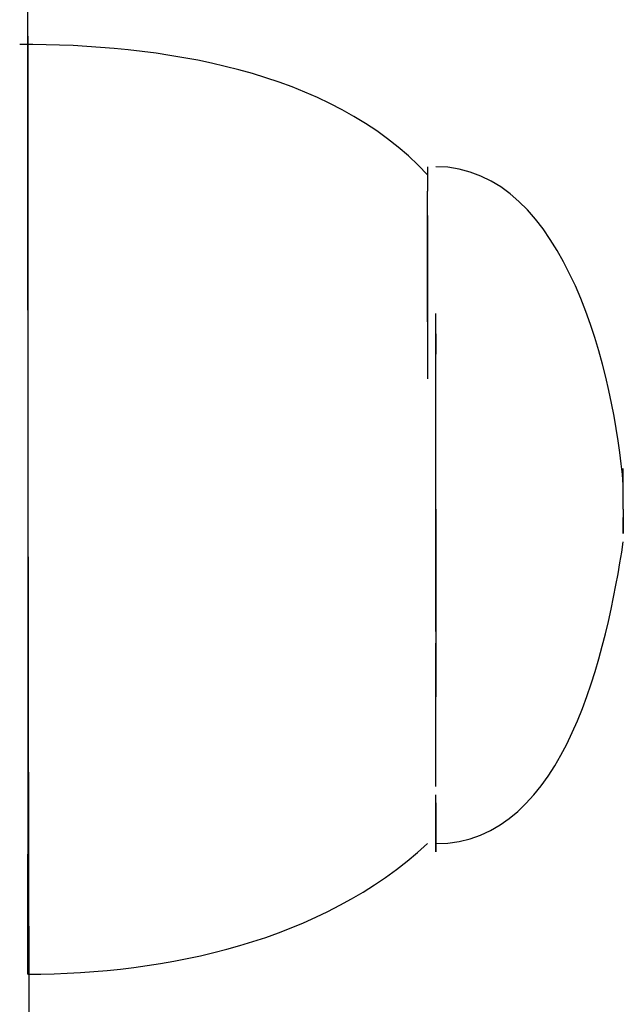
# Model space of a CAD drawing. Units: centimetres. Extents: x 3221 to 4318, y 560 to 1365.
# Drawn here: x 3789 to 3791, y 1051 to 1055 of the extents above; entities that cross this region are included whole.
import ezdxf

# ---------------------------------------------------------------- set-up
doc = ezdxf.new("R2010")
doc.units = ezdxf.units.CM
doc.header["$MEASUREMENT"] = 0
doc.layers.add('Warstwa 1', color=7, linetype='Continuous')

msp = doc.modelspace()

# ---------------------------------------------------------------- linework, layer by layer
at = {"layer": 'Warstwa 1'}
for points, knots in [([(3788.9175, 1039.6313), (3788.9175, 1044.7033), (3788.886, 1049.7753), (3788.886, 1054.8473), (3788.886, 1054.8473), (3788.886, 1054.8473), (3788.886, 1054.8473), (3788.886, 1054.8473), (3788.886, 1054.8473), (3788.886, 1054.8473), (3788.886, 1054.8473), (3788.886, 1054.8473), (3788.886, 1054.8473), (3788.886, 1054.8473), (3788.886, 1054.8473), (3788.886, 1054.8473), (3788.886, 1054.8473), (3788.886, 1054.8473), (3788.886, 1054.8473), (3788.886, 1054.8473), (3788.886, 1054.8473), (3788.886, 1054.8473), (3788.886, 1054.8473), (3788.886, 1054.8473), (3788.886, 1054.8473), (3788.886, 1054.8473), (3788.886, 1054.8473), (3788.886, 1054.8473), (3788.886, 1054.8473), (3788.886, 1054.8473), (3788.886, 1054.8473), (3788.886, 1054.8473)], [0, 0, 0, 0, 0.111111, 0.111111, 0.111111, 0.111111, 0.222222, 0.222222, 0.222222, 0.222222, 0.333333, 0.333333, 0.333333, 0.333333, 0.444444, 0.444444, 0.444444, 0.444444, 0.555556, 0.555556, 0.555556, 0.555556, 0.666667, 0.666667, 0.666667, 0.666667, 0.777778, 0.777778, 0.777778, 0.777778, 1, 1, 1, 1]), ([(3788.886, 1054.5638), (3788.886, 1054.5953), (3788.886, 1054.6268), (3788.886, 1054.6583), (3788.886, 1054.6583), (3788.886, 1054.6268), (3788.886, 1054.5638), (3788.886, 1054.5638)], [0, 0, 0, 0, 0.333333, 0.333333, 0.333333, 0.333333, 1, 1, 1, 1]), ([(3788.886, 1054.5638), (3788.886, 1054.5638), (3788.886, 1054.6583), (3788.886, 1054.6583), (3788.886, 1054.6583), (3788.886, 1054.6583), (3788.886, 1054.5638), (3788.886, 1054.5638)], [0, 0, 0, 0, 0.333333, 0.333333, 0.333333, 0.333333, 1, 1, 1, 1]), ([(3790.4612, 1051.571), (3790.4612, 1051.571), (3790.4612, 1051.6655), (3790.4612, 1051.6655), (3790.4612, 1051.6655), (3790.4612, 1051.634), (3790.4612, 1051.571), (3790.4612, 1051.571)], [0, 0, 0, 0, 0.333333, 0.333333, 0.333333, 0.333333, 1, 1, 1, 1]), ([(3790.4612, 1051.571), (3790.4612, 1051.571), (3790.4612, 1051.5395), (3790.4612, 1051.508), (3790.4612, 1051.508), (3790.4612, 1051.508), (3790.4612, 1051.571), (3790.4612, 1051.571)], [0, 0, 0, 0, 0.333333, 0.333333, 0.333333, 0.333333, 1, 1, 1, 1]), ([(3788.886, 1051.13), (3788.886, 1051.0985), (3788.886, 1051.0669), (3788.886, 1051.0354), (3788.886, 1051.0354), (3788.886, 1051.0669), (3788.886, 1051.0985), (3788.886, 1051.13)], [0, 0, 0, 0, 0.333333, 0.333333, 0.333333, 0.333333, 1, 1, 1, 1])]:
    msp.add_open_spline(points, degree=3, knots=knots, dxfattribs=at)
for points in [[(3790.4297, 1054.1228), (3790.0516, 1054.5323), (3789.3901, 1054.6268), (3788.8545, 1054.6268)], [(3788.886, 1054.6268), (3788.886, 1054.6268), (3788.886, 1054.5008), (3788.886, 1054.5008)], [(3788.886, 1054.6268), (3788.886, 1054.6268), (3788.886, 1054.5008), (3788.886, 1054.5008)], [(3788.886, 1054.6268), (3788.886, 1054.6268), (3788.886, 1054.5323), (3788.886, 1054.5323)], [(3788.886, 1054.5638), (3788.886, 1054.5638), (3788.886, 1054.5008), (3788.886, 1054.5008)], [(3788.886, 1054.5008), (3788.886, 1054.3748), (3788.886, 1054.2173), (3788.886, 1054.1228)], [(3788.886, 1054.5008), (3788.886, 1054.4063), (3788.886, 1054.1858), (3788.886, 1054.1228)], [(3788.886, 1054.5008), (3788.886, 1054.4063), (3788.886, 1054.1858), (3788.886, 1054.1228)], [(3788.886, 1054.2488), (3788.886, 1054.2488), (3788.886, 1053.9967), (3788.886, 1053.9967)], [(3788.886, 1054.2488), (3788.886, 1054.2488), (3788.886, 1054.2488), (3788.886, 1054.2488)], [(3790.4297, 1054.1543), (3790.4297, 1054.1228), (3790.4297, 1054.0913), (3790.4297, 1054.0597)], [(3791.1857, 1052.9256), (3791.1542, 1053.3352), (3790.9652, 1054.1543), (3790.4612, 1054.1543)], [(3788.886, 1054.1228), (3788.886, 1053.9337), (3788.886, 1053.7132), (3788.886, 1053.5242)], [(3790.4297, 1054.1228), (3790.4297, 1054.1228), (3790.4297, 1054.1228), (3790.4297, 1054.1228)], [(3790.4297, 1054.1228), (3790.4297, 1054.1228), (3790.4297, 1054.1228), (3790.4297, 1054.1228)], [(3790.4297, 1053.9652), (3790.4297, 1053.9652), (3790.4297, 1054.0597), (3790.4297, 1054.0597)], [(3790.4297, 1053.9652), (3790.4297, 1053.7762), (3790.4297, 1053.5242), (3790.4297, 1053.3352)], [(3790.4297, 1053.5557), (3790.4297, 1053.6817), (3790.4297, 1053.8707), (3790.4297, 1053.9652)], [(3788.886, 1053.8392), (3788.886, 1053.7762), (3788.886, 1053.5872), (3788.886, 1053.5242)], [(3790.4612, 1053.0832), (3790.4612, 1053.1462), (3790.4612, 1053.7132), (3790.4612, 1053.4297)], [(3788.886, 1053.6187), (3788.886, 1053.6187), (3788.886, 1053.4612), (3788.886, 1053.4612)], [(3790.4612, 1053.4612), (3790.4612, 1053.4612), (3790.4612, 1053.5872), (3790.4612, 1053.5872)], [(3788.886, 1053.5242), (3788.886, 1053.3352), (3788.886, 1053.0201), (3788.886, 1052.8311)], [(3788.886, 1053.5242), (3788.886, 1053.4927), (3788.886, 1053.2407), (3788.886, 1053.1777)], [(3790.4297, 1053.5557), (3790.4297, 1053.5557), (3790.4297, 1053.4612), (3790.4297, 1053.4612)], [(3790.4612, 1052.8311), (3790.4612, 1052.8311), (3790.4612, 1053.0832), (3790.4612, 1053.0832)], [(3791.1857, 1052.8311), (3791.1857, 1052.8626), (3791.1857, 1052.9571), (3791.1857, 1052.9886)], [(3791.1857, 1052.8311), (3791.1857, 1052.8311), (3791.1857, 1052.8941), (3791.1857, 1052.8941)], [(3790.4612, 1052.3586), (3790.4612, 1052.4846), (3790.4612, 1052.7366), (3790.4612, 1052.8626)], [(3788.886, 1052.8311), (3788.886, 1052.4216), (3788.886, 1051.949), (3788.886, 1051.571)], [(3790.4612, 1052.8311), (3790.4612, 1052.6106), (3790.4612, 1052.3271), (3790.4612, 1052.1066)], [(3791.1857, 1052.8311), (3791.1857, 1052.7681), (3791.1857, 1052.6736), (3791.1857, 1052.7996)], [(3791.1857, 1052.7681), (3791.1857, 1052.7681), (3791.1857, 1052.7996), (3791.1857, 1052.7996)], [(3790.4612, 1051.5395), (3790.9652, 1051.5395), (3791.1227, 1052.2956), (3791.1857, 1052.7051)], [(3790.4612, 1051.76), (3790.4612, 1051.8545), (3790.4612, 1052.5476), (3790.4612, 1052.2326)], [(3788.886, 1052.1381), (3788.886, 1051.9805), (3788.886, 1051.697), (3788.886, 1051.5395)], [(3788.886, 1052.1381), (3788.886, 1051.9805), (3788.886, 1051.697), (3788.886, 1051.5395)], [(3788.886, 1051.13), (3788.886, 1051.508), (3788.886, 1051.697), (3788.886, 1051.193)], [(3790.4612, 1051.6655), (3790.4612, 1051.6655), (3790.4612, 1051.7285), (3790.4612, 1051.7285)], [(3790.4612, 1051.697), (3790.4612, 1051.697), (3790.4612, 1051.7285), (3790.4612, 1051.7285)], [(3790.4612, 1051.634), (3790.4612, 1051.634), (3790.4612, 1051.7285), (3790.4612, 1051.7285)], [(3790.4612, 1051.697), (3790.4612, 1051.697), (3790.4612, 1051.634), (3790.4612, 1051.634)], [(3790.4612, 1051.634), (3790.4612, 1051.6025), (3790.4612, 1051.5395), (3790.4612, 1051.5395)], [(3788.886, 1051.571), (3788.886, 1051.4765), (3788.886, 1051.2245), (3788.886, 1051.13)], [(3788.886, 1051.0354), (3789.4216, 1051.0354), (3790.0201, 1051.1615), (3790.4297, 1051.5395)], [(3788.886, 1051.13), (3788.886, 1051.13), (3788.886, 1051.2875), (3788.886, 1051.2875)], [(3788.886, 1051.1615), (3788.886, 1051.1615), (3788.886, 1051.13), (3788.886, 1051.0985)], [(3788.886, 1051.1615), (3788.886, 1051.1615), (3788.886, 1051.13), (3788.886, 1051.0985)]]:
    msp.add_open_spline(points, degree=3, dxfattribs=at)

doc.saveas('drawing.dxf')
